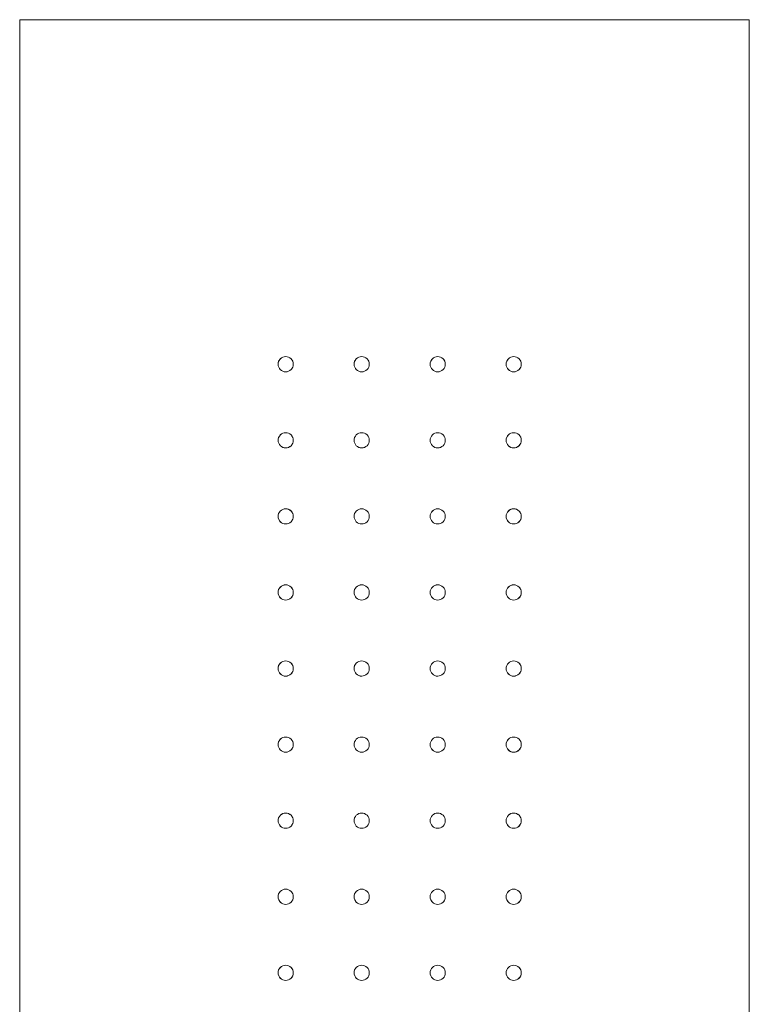
# Model space of a CAD drawing. Units: millimetres. Extents: x -332 to 477, y -425 to 92.
# Drawn here: x -263 to -239, y 60 to 92 of the extents above; entities that cross this region are included whole.
import ezdxf

# ---------------------------------------------------------------- set-up
doc = ezdxf.new("R2010")
doc.units = ezdxf.units.MM
doc.layers.add('8732200-02-MOD', color=7, linetype='Continuous', true_color=0xffffff)

msp = doc.modelspace()

# ---------------------------------------------------------------- linework, layer by layer
at = {"layer": '8732200-02-MOD', "color": 250, "lineweight": 0, "true_color": 0x231916}
for points in [[(-250.941, 92.496), (-256.942, 92.496), (-259.942, 92.496), (-261.443, 92.496), (-262.585, 92.496), (-262.855, 92.496), (-262.919, 92.496), (-262.935, 92.496), (-262.939, 92.496), (-262.94, 92.496)], [(-262.94, 32.495), (-262.94, 92.495)], [(-238.941, 92.496), (-238.942, 92.496), (-238.946, 92.496), (-238.961, 92.496), (-239.026, 92.496), (-239.296, 92.496), (-240.44, 92.496), (-241.94, 92.496), (-244.94, 92.496), (-250.94, 92.496)], [(-238.941, 92.496), (-238.941, 32.496)]]:
    msp.add_lwpolyline(points, dxfattribs=at)
for points in [[(-254.441, 81.173), (-254.441, 81.241), (-254.412, 81.306), (-254.366, 81.352)], [(-254.367, 81.349), (-254.415, 81.303), (-254.441, 81.239), (-254.441, 81.173)], [(-254.191, 81.423), (-254.257, 81.423), (-254.321, 81.397), (-254.367, 81.349)], [(-254.366, 81.352), (-254.319, 81.397), (-254.255, 81.423), (-254.19, 81.423)], [(-254.19, 81.423), (-254.127, 81.423), (-254.063, 81.398), (-254.015, 81.352)], [(-254.014, 81.35), (-254.06, 81.397), (-254.124, 81.423), (-254.19, 81.423)], [(-254.015, 81.352), (-253.968, 81.306), (-253.94, 81.24), (-253.94, 81.173)], [(-253.94, 81.173), (-253.94, 81.24), (-253.966, 81.303), (-254.014, 81.35)], [(-251.941, 81.173), (-251.941, 81.24), (-251.913, 81.305), (-251.867, 81.35)], [(-251.867, 81.349), (-251.915, 81.303), (-251.941, 81.239), (-251.941, 81.173)], [(-251.867, 81.35), (-251.82, 81.396), (-251.755, 81.423), (-251.69, 81.423)], [(-251.691, 81.423), (-251.757, 81.423), (-251.821, 81.397), (-251.867, 81.349)], [(-251.514, 81.35), (-251.561, 81.397), (-251.625, 81.423), (-251.691, 81.423)], [(-251.69, 81.423), (-251.625, 81.423), (-251.561, 81.397), (-251.514, 81.351)], [(-251.514, 81.351), (-251.468, 81.303), (-251.441, 81.238), (-251.441, 81.173)], [(-251.441, 81.173), (-251.441, 81.24), (-251.467, 81.303), (-251.514, 81.35)], [(-249.441, 81.173), (-249.441, 81.24), (-249.413, 81.305), (-249.367, 81.351)], [(-249.367, 81.349), (-249.414, 81.303), (-249.441, 81.239), (-249.441, 81.173)], [(-249.367, 81.351), (-249.32, 81.397), (-249.255, 81.423), (-249.19, 81.423)], [(-249.19, 81.423), (-249.257, 81.423), (-249.321, 81.397), (-249.367, 81.349)], [(-249.014, 81.35), (-249.061, 81.397), (-249.125, 81.423), (-249.191, 81.423)], [(-249.19, 81.423), (-249.125, 81.423), (-249.061, 81.397), (-249.014, 81.351)], [(-249.014, 81.351), (-248.967, 81.305), (-248.941, 81.24), (-248.941, 81.173)], [(-248.941, 81.173), (-248.941, 81.24), (-248.967, 81.303), (-249.014, 81.35)], [(-246.867, 81.349), (-246.914, 81.303), (-246.941, 81.239), (-246.941, 81.173)], [(-246.94, 81.173), (-246.94, 81.242), (-246.912, 81.308), (-246.864, 81.353)], [(-246.69, 81.423), (-246.757, 81.423), (-246.821, 81.397), (-246.867, 81.349)], [(-246.864, 81.353), (-246.816, 81.398), (-246.754, 81.423), (-246.69, 81.423)], [(-246.69, 81.423), (-246.626, 81.423), (-246.564, 81.398), (-246.516, 81.353)], [(-246.514, 81.35), (-246.561, 81.397), (-246.623, 81.423), (-246.689, 81.423)], [(-246.516, 81.353), (-246.47, 81.307), (-246.441, 81.241), (-246.441, 81.173)], [(-246.44, 81.173), (-246.44, 81.24), (-246.467, 81.303), (-246.514, 81.35)], [(-254.441, 81.173), (-254.441, 81.107), (-254.414, 81.043), (-254.367, 80.997)], [(-254.366, 80.994), (-254.412, 81.041), (-254.441, 81.106), (-254.441, 81.173)], [(-254.367, 80.997), (-254.321, 80.95), (-254.257, 80.923), (-254.19, 80.923)], [(-254.19, 80.923), (-254.256, 80.923), (-254.319, 80.949), (-254.366, 80.994)], [(-254.191, 80.923), (-254.124, 80.923), (-254.061, 80.949), (-254.013, 80.997)], [(-254.015, 80.994), (-254.062, 80.949), (-254.127, 80.923), (-254.19, 80.923)], [(-253.94, 81.173), (-253.94, 81.107), (-253.969, 81.041), (-254.015, 80.994)], [(-254.013, 80.997), (-253.967, 81.043), (-253.94, 81.107), (-253.94, 81.173)], [(-251.941, 81.173), (-251.941, 81.107), (-251.914, 81.043), (-251.867, 80.997)], [(-251.867, 80.997), (-251.914, 81.042), (-251.94, 81.107), (-251.94, 81.173)], [(-251.867, 80.997), (-251.82, 80.949), (-251.757, 80.923), (-251.69, 80.923)], [(-251.691, 80.923), (-251.756, 80.923), (-251.821, 80.95), (-251.867, 80.997)], [(-251.691, 80.923), (-251.624, 80.923), (-251.561, 80.949), (-251.514, 80.997)], [(-251.514, 80.997), (-251.56, 80.95), (-251.625, 80.923), (-251.691, 80.923)], [(-251.514, 80.997), (-251.467, 81.043), (-251.44, 81.107), (-251.44, 81.173)], [(-251.441, 81.173), (-251.441, 81.108), (-251.467, 81.043), (-251.514, 80.997)], [(-249.441, 81.173), (-249.441, 81.107), (-249.414, 81.043), (-249.367, 80.997)], [(-249.367, 80.995), (-249.414, 81.042), (-249.44, 81.107), (-249.44, 81.173)], [(-249.367, 80.997), (-249.32, 80.949), (-249.257, 80.923), (-249.19, 80.923)], [(-249.19, 80.923), (-249.256, 80.923), (-249.32, 80.949), (-249.367, 80.995)], [(-249.19, 80.923), (-249.124, 80.923), (-249.06, 80.949), (-249.014, 80.997)], [(-249.014, 80.997), (-249.061, 80.95), (-249.125, 80.923), (-249.19, 80.923)], [(-249.014, 80.997), (-248.967, 81.043), (-248.941, 81.107), (-248.941, 81.173)], [(-248.941, 81.173), (-248.941, 81.107), (-248.968, 81.042), (-249.014, 80.997)], [(-246.94, 81.173), (-246.94, 81.107), (-246.914, 81.043), (-246.867, 80.997)], [(-246.865, 80.993), (-246.911, 81.039), (-246.94, 81.106), (-246.94, 81.173)], [(-246.867, 80.997), (-246.82, 80.949), (-246.756, 80.923), (-246.69, 80.923)], [(-246.689, 80.923), (-246.753, 80.923), (-246.817, 80.948), (-246.865, 80.993)], [(-246.69, 80.923), (-246.623, 80.923), (-246.561, 80.949), (-246.513, 80.997)], [(-246.517, 80.993), (-246.563, 80.948), (-246.627, 80.923), (-246.689, 80.923)], [(-246.44, 81.173), (-246.44, 81.106), (-246.469, 81.039), (-246.517, 80.993)], [(-246.513, 80.997), (-246.467, 81.043), (-246.441, 81.107), (-246.441, 81.173)], [(-254.441, 78.673), (-254.441, 78.741), (-254.412, 78.807), (-254.366, 78.852)], [(-254.367, 78.849), (-254.415, 78.803), (-254.441, 78.739), (-254.441, 78.673)], [(-254.441, 78.673), (-254.441, 78.607), (-254.414, 78.544), (-254.367, 78.497)], [(-254.366, 78.495), (-254.412, 78.54), (-254.441, 78.607), (-254.441, 78.673)], [(-254.191, 78.923), (-254.257, 78.923), (-254.321, 78.897), (-254.367, 78.849)], [(-254.366, 78.852), (-254.319, 78.897), (-254.255, 78.923), (-254.19, 78.923)], [(-254.19, 78.923), (-254.127, 78.923), (-254.063, 78.898), (-254.015, 78.852)], [(-254.014, 78.849), (-254.06, 78.897), (-254.124, 78.923), (-254.19, 78.923)], [(-254.015, 78.852), (-253.968, 78.806), (-253.94, 78.739), (-253.94, 78.673)], [(-253.94, 78.673), (-253.94, 78.607), (-253.969, 78.54), (-254.015, 78.494)], [(-253.94, 78.673), (-253.94, 78.739), (-253.966, 78.803), (-254.014, 78.849)], [(-254.013, 78.497), (-253.967, 78.543), (-253.94, 78.607), (-253.94, 78.673)], [(-251.941, 78.673), (-251.941, 78.739), (-251.913, 78.804), (-251.867, 78.851)], [(-251.867, 78.849), (-251.915, 78.803), (-251.941, 78.739), (-251.941, 78.673)], [(-251.941, 78.673), (-251.941, 78.607), (-251.914, 78.543), (-251.867, 78.497)], [(-251.867, 78.497), (-251.914, 78.543), (-251.94, 78.607), (-251.94, 78.673)], [(-251.867, 78.851), (-251.82, 78.896), (-251.755, 78.923), (-251.69, 78.923)], [(-251.691, 78.923), (-251.757, 78.923), (-251.821, 78.897), (-251.867, 78.849)], [(-251.514, 78.849), (-251.561, 78.897), (-251.625, 78.923), (-251.691, 78.923)], [(-251.69, 78.923), (-251.625, 78.923), (-251.561, 78.897), (-251.514, 78.851)], [(-251.514, 78.851), (-251.468, 78.803), (-251.441, 78.739), (-251.441, 78.673)], [(-251.441, 78.673), (-251.441, 78.739), (-251.467, 78.803), (-251.514, 78.849)], [(-251.514, 78.497), (-251.467, 78.543), (-251.44, 78.607), (-251.44, 78.673)], [(-251.441, 78.673), (-251.441, 78.608), (-251.467, 78.543), (-251.514, 78.497)], [(-249.441, 78.673), (-249.441, 78.739), (-249.413, 78.804), (-249.367, 78.851)], [(-249.367, 78.849), (-249.414, 78.803), (-249.441, 78.739), (-249.441, 78.673)], [(-249.441, 78.673), (-249.441, 78.607), (-249.414, 78.543), (-249.367, 78.497)], [(-249.367, 78.495), (-249.414, 78.542), (-249.44, 78.607), (-249.44, 78.673)], [(-249.367, 78.851), (-249.32, 78.897), (-249.255, 78.923), (-249.19, 78.923)], [(-249.19, 78.923), (-249.257, 78.923), (-249.321, 78.897), (-249.367, 78.849)], [(-249.014, 78.849), (-249.061, 78.897), (-249.125, 78.923), (-249.191, 78.923)], [(-249.19, 78.923), (-249.125, 78.923), (-249.061, 78.897), (-249.014, 78.851)], [(-249.014, 78.851), (-248.967, 78.804), (-248.941, 78.739), (-248.941, 78.673)], [(-248.941, 78.673), (-248.941, 78.739), (-248.967, 78.803), (-249.014, 78.849)], [(-249.014, 78.497), (-248.967, 78.543), (-248.941, 78.607), (-248.941, 78.673)], [(-248.941, 78.673), (-248.941, 78.608), (-248.968, 78.542), (-249.014, 78.497)], [(-246.867, 78.849), (-246.914, 78.803), (-246.941, 78.739), (-246.941, 78.673)], [(-246.94, 78.673), (-246.94, 78.742), (-246.912, 78.808), (-246.864, 78.853)], [(-246.94, 78.673), (-246.94, 78.607), (-246.914, 78.543), (-246.867, 78.497)], [(-246.865, 78.494), (-246.911, 78.539), (-246.94, 78.605), (-246.94, 78.673)], [(-246.69, 78.923), (-246.757, 78.923), (-246.821, 78.897), (-246.867, 78.849)], [(-246.864, 78.853), (-246.816, 78.898), (-246.754, 78.923), (-246.69, 78.923)], [(-246.69, 78.923), (-246.626, 78.923), (-246.564, 78.898), (-246.516, 78.853)], [(-246.514, 78.849), (-246.561, 78.897), (-246.623, 78.923), (-246.689, 78.923)], [(-246.44, 78.673), (-246.44, 78.605), (-246.469, 78.539), (-246.517, 78.494)], [(-246.516, 78.853), (-246.47, 78.807), (-246.441, 78.741), (-246.441, 78.673)], [(-246.44, 78.673), (-246.44, 78.739), (-246.467, 78.803), (-246.514, 78.849)], [(-246.513, 78.497), (-246.467, 78.543), (-246.441, 78.607), (-246.441, 78.673)], [(-254.367, 78.497), (-254.321, 78.45), (-254.257, 78.424), (-254.19, 78.423)], [(-254.19, 78.423), (-254.256, 78.424), (-254.319, 78.449), (-254.366, 78.495)], [(-254.191, 78.423), (-254.124, 78.423), (-254.061, 78.449), (-254.013, 78.497)], [(-254.015, 78.494), (-254.062, 78.449), (-254.127, 78.423), (-254.19, 78.423)], [(-251.867, 78.497), (-251.82, 78.449), (-251.757, 78.423), (-251.69, 78.423)], [(-251.691, 78.423), (-251.756, 78.423), (-251.821, 78.45), (-251.867, 78.497)], [(-251.691, 78.423), (-251.624, 78.423), (-251.561, 78.449), (-251.514, 78.497)], [(-251.514, 78.497), (-251.56, 78.45), (-251.625, 78.423), (-251.691, 78.423)], [(-249.367, 78.497), (-249.32, 78.449), (-249.257, 78.423), (-249.19, 78.423)], [(-249.19, 78.423), (-249.256, 78.423), (-249.32, 78.45), (-249.367, 78.495)], [(-249.19, 78.423), (-249.124, 78.423), (-249.06, 78.449), (-249.014, 78.497)], [(-249.014, 78.497), (-249.061, 78.45), (-249.125, 78.424), (-249.19, 78.423)], [(-246.867, 78.497), (-246.82, 78.449), (-246.756, 78.423), (-246.69, 78.423)], [(-246.689, 78.423), (-246.753, 78.423), (-246.817, 78.448), (-246.865, 78.494)], [(-246.69, 78.423), (-246.623, 78.423), (-246.561, 78.449), (-246.513, 78.497)], [(-246.517, 78.494), (-246.563, 78.448), (-246.627, 78.424), (-246.689, 78.423)], [(-254.191, 76.423), (-254.257, 76.423), (-254.321, 76.397), (-254.367, 76.35)], [(-254.366, 76.352), (-254.319, 76.397), (-254.255, 76.422), (-254.19, 76.424)], [(-254.19, 76.424), (-254.127, 76.424), (-254.063, 76.399), (-254.015, 76.352)], [(-254.014, 76.35), (-254.06, 76.397), (-254.124, 76.424), (-254.19, 76.424)], [(-251.867, 76.35), (-251.82, 76.396), (-251.755, 76.424), (-251.69, 76.424)], [(-251.691, 76.423), (-251.757, 76.423), (-251.821, 76.397), (-251.867, 76.35)], [(-251.514, 76.35), (-251.561, 76.397), (-251.625, 76.424), (-251.691, 76.424)], [(-251.69, 76.424), (-251.625, 76.424), (-251.561, 76.397), (-251.514, 76.35)], [(-249.367, 76.351), (-249.32, 76.396), (-249.255, 76.424), (-249.19, 76.424)], [(-249.19, 76.423), (-249.257, 76.423), (-249.321, 76.397), (-249.367, 76.35)], [(-249.014, 76.35), (-249.061, 76.397), (-249.125, 76.424), (-249.191, 76.424)], [(-249.19, 76.424), (-249.125, 76.424), (-249.061, 76.397), (-249.014, 76.35)], [(-246.69, 76.423), (-246.757, 76.423), (-246.821, 76.397), (-246.867, 76.35)], [(-246.864, 76.354), (-246.816, 76.399), (-246.754, 76.424), (-246.69, 76.424)], [(-246.69, 76.424), (-246.626, 76.422), (-246.564, 76.399), (-246.516, 76.352)], [(-246.514, 76.35), (-246.561, 76.396), (-246.623, 76.422), (-246.689, 76.424)], [(-254.441, 76.173), (-254.441, 76.24), (-254.412, 76.306), (-254.366, 76.352)], [(-254.367, 76.35), (-254.415, 76.303), (-254.441, 76.239), (-254.441, 76.173)], [(-254.441, 76.173), (-254.441, 76.107), (-254.414, 76.043), (-254.367, 75.997)], [(-254.366, 75.994), (-254.412, 76.04), (-254.441, 76.106), (-254.441, 76.173)], [(-254.015, 76.352), (-253.968, 76.306), (-253.94, 76.24), (-253.94, 76.173)], [(-253.94, 76.173), (-253.94, 76.107), (-253.969, 76.041), (-254.015, 75.994)], [(-253.94, 76.173), (-253.94, 76.24), (-253.966, 76.304), (-254.014, 76.35)], [(-254.013, 75.997), (-253.967, 76.044), (-253.94, 76.107), (-253.94, 76.174)], [(-251.941, 76.173), (-251.941, 76.24), (-251.913, 76.304), (-251.867, 76.35)], [(-251.867, 76.35), (-251.915, 76.303), (-251.941, 76.239), (-251.941, 76.173)], [(-251.941, 76.173), (-251.941, 76.107), (-251.914, 76.043), (-251.867, 75.997)], [(-251.867, 75.996), (-251.914, 76.042), (-251.94, 76.107), (-251.94, 76.173)], [(-251.514, 76.35), (-251.468, 76.304), (-251.441, 76.239), (-251.441, 76.173)], [(-251.441, 76.173), (-251.441, 76.24), (-251.467, 76.304), (-251.514, 76.35)], [(-251.514, 75.997), (-251.467, 76.044), (-251.44, 76.107), (-251.44, 76.174)], [(-251.441, 76.173), (-251.441, 76.107), (-251.467, 76.042), (-251.514, 75.997)], [(-249.441, 76.173), (-249.441, 76.24), (-249.413, 76.305), (-249.367, 76.351)], [(-249.367, 76.35), (-249.414, 76.303), (-249.441, 76.239), (-249.441, 76.173)], [(-249.441, 76.173), (-249.441, 76.107), (-249.414, 76.043), (-249.367, 75.997)], [(-249.367, 75.996), (-249.414, 76.042), (-249.44, 76.107), (-249.44, 76.173)], [(-249.014, 76.35), (-248.967, 76.304), (-248.941, 76.239), (-248.941, 76.173)], [(-248.941, 76.173), (-248.941, 76.24), (-248.967, 76.304), (-249.014, 76.35)], [(-249.014, 75.997), (-248.967, 76.044), (-248.941, 76.107), (-248.941, 76.174)], [(-248.941, 76.173), (-248.941, 76.107), (-248.968, 76.042), (-249.014, 75.996)], [(-246.867, 76.35), (-246.914, 76.303), (-246.941, 76.239), (-246.941, 76.173)], [(-246.94, 76.173), (-246.94, 76.241), (-246.912, 76.307), (-246.864, 76.354)], [(-246.94, 76.173), (-246.94, 76.107), (-246.914, 76.043), (-246.867, 75.997)], [(-246.865, 75.993), (-246.911, 76.038), (-246.94, 76.105), (-246.94, 76.173)], [(-246.44, 76.173), (-246.44, 76.106), (-246.469, 76.04), (-246.517, 75.993)], [(-246.516, 76.352), (-246.47, 76.307), (-246.441, 76.241), (-246.441, 76.173)], [(-246.44, 76.173), (-246.44, 76.24), (-246.467, 76.302), (-246.514, 76.35)], [(-246.513, 75.997), (-246.467, 76.044), (-246.441, 76.107), (-246.441, 76.174)], [(-254.367, 75.997), (-254.321, 75.949), (-254.257, 75.923), (-254.19, 75.923)], [(-254.19, 75.923), (-254.256, 75.923), (-254.319, 75.949), (-254.366, 75.994)], [(-254.191, 75.924), (-254.124, 75.924), (-254.061, 75.95), (-254.013, 75.997)], [(-254.015, 75.994), (-254.062, 75.948), (-254.127, 75.923), (-254.19, 75.923)], [(-251.867, 75.997), (-251.82, 75.949), (-251.757, 75.923), (-251.69, 75.923)], [(-251.691, 75.923), (-251.756, 75.923), (-251.821, 75.951), (-251.867, 75.996)], [(-251.691, 75.924), (-251.624, 75.924), (-251.561, 75.95), (-251.514, 75.997)], [(-251.514, 75.997), (-251.56, 75.951), (-251.625, 75.923), (-251.691, 75.923)], [(-249.367, 75.997), (-249.32, 75.949), (-249.257, 75.923), (-249.19, 75.923)], [(-249.19, 75.923), (-249.256, 75.923), (-249.32, 75.949), (-249.367, 75.996)], [(-249.19, 75.924), (-249.124, 75.924), (-249.06, 75.95), (-249.014, 75.997)], [(-249.014, 75.996), (-249.061, 75.951), (-249.125, 75.923), (-249.19, 75.923)], [(-246.867, 75.997), (-246.82, 75.949), (-246.756, 75.923), (-246.69, 75.923)], [(-246.689, 75.923), (-246.753, 75.923), (-246.817, 75.948), (-246.865, 75.993)], [(-246.69, 75.924), (-246.623, 75.924), (-246.561, 75.95), (-246.513, 75.997)], [(-246.517, 75.993), (-246.563, 75.948), (-246.627, 75.923), (-246.689, 75.923)], [(-254.441, 73.673), (-254.441, 73.741), (-254.412, 73.806), (-254.366, 73.852)], [(-254.367, 73.849), (-254.415, 73.803), (-254.441, 73.739), (-254.441, 73.673)], [(-254.191, 73.923), (-254.257, 73.923), (-254.321, 73.897), (-254.367, 73.849)], [(-254.366, 73.852), (-254.319, 73.897), (-254.255, 73.924), (-254.19, 73.924)], [(-254.19, 73.924), (-254.127, 73.924), (-254.063, 73.899), (-254.015, 73.852)], [(-254.014, 73.85), (-254.06, 73.897), (-254.124, 73.924), (-254.19, 73.924)], [(-254.015, 73.852), (-253.968, 73.806), (-253.94, 73.74), (-253.94, 73.673)], [(-253.94, 73.673), (-253.94, 73.74), (-253.966, 73.803), (-254.014, 73.85)], [(-251.941, 73.673), (-251.941, 73.74), (-251.913, 73.805), (-251.867, 73.85)], [(-251.867, 73.849), (-251.915, 73.803), (-251.941, 73.739), (-251.941, 73.673)], [(-251.867, 73.85), (-251.82, 73.896), (-251.755, 73.924), (-251.69, 73.924)], [(-251.691, 73.923), (-251.757, 73.923), (-251.821, 73.897), (-251.867, 73.849)], [(-251.514, 73.85), (-251.561, 73.897), (-251.625, 73.924), (-251.691, 73.924)], [(-251.69, 73.924), (-251.625, 73.924), (-251.561, 73.897), (-251.514, 73.85)], [(-251.514, 73.85), (-251.468, 73.803), (-251.441, 73.738), (-251.441, 73.673)], [(-251.441, 73.673), (-251.441, 73.74), (-251.467, 73.803), (-251.514, 73.85)], [(-249.441, 73.673), (-249.441, 73.74), (-249.413, 73.805), (-249.367, 73.851)], [(-249.367, 73.849), (-249.414, 73.803), (-249.441, 73.739), (-249.441, 73.673)], [(-249.367, 73.851), (-249.32, 73.896), (-249.255, 73.924), (-249.19, 73.924)], [(-249.19, 73.923), (-249.257, 73.923), (-249.321, 73.897), (-249.367, 73.849)], [(-249.014, 73.85), (-249.061, 73.897), (-249.125, 73.924), (-249.191, 73.924)], [(-249.19, 73.924), (-249.125, 73.924), (-249.061, 73.897), (-249.014, 73.851)], [(-249.014, 73.851), (-248.967, 73.803), (-248.941, 73.74), (-248.941, 73.673)], [(-248.941, 73.673), (-248.941, 73.74), (-248.967, 73.803), (-249.014, 73.85)], [(-246.867, 73.849), (-246.914, 73.803), (-246.941, 73.739), (-246.941, 73.673)], [(-246.94, 73.673), (-246.94, 73.742), (-246.912, 73.807), (-246.864, 73.853)], [(-246.69, 73.923), (-246.757, 73.923), (-246.821, 73.897), (-246.867, 73.849)], [(-246.864, 73.853), (-246.816, 73.899), (-246.754, 73.924), (-246.69, 73.924)], [(-246.69, 73.924), (-246.626, 73.924), (-246.564, 73.899), (-246.516, 73.853)], [(-246.514, 73.85), (-246.561, 73.896), (-246.623, 73.924), (-246.689, 73.924)], [(-246.516, 73.853), (-246.47, 73.807), (-246.441, 73.741), (-246.441, 73.673)], [(-246.44, 73.673), (-246.44, 73.74), (-246.467, 73.802), (-246.514, 73.85)], [(-254.441, 73.673), (-254.441, 73.607), (-254.414, 73.543), (-254.367, 73.497)], [(-254.366, 73.494), (-254.412, 73.541), (-254.441, 73.606), (-254.441, 73.673)], [(-254.367, 73.497), (-254.321, 73.449), (-254.257, 73.423), (-254.19, 73.423)], [(-254.19, 73.423), (-254.256, 73.423), (-254.319, 73.449), (-254.366, 73.494)], [(-254.191, 73.423), (-254.124, 73.423), (-254.061, 73.45), (-254.013, 73.497)], [(-254.015, 73.494), (-254.062, 73.449), (-254.127, 73.423), (-254.19, 73.423)], [(-253.94, 73.673), (-253.94, 73.607), (-253.969, 73.541), (-254.015, 73.494)], [(-254.013, 73.497), (-253.967, 73.543), (-253.94, 73.607), (-253.94, 73.674)], [(-251.941, 73.673), (-251.941, 73.607), (-251.914, 73.543), (-251.867, 73.497)], [(-251.867, 73.496), (-251.914, 73.542), (-251.94, 73.607), (-251.94, 73.673)], [(-251.867, 73.497), (-251.82, 73.449), (-251.757, 73.423), (-251.69, 73.423)], [(-251.691, 73.423), (-251.756, 73.423), (-251.821, 73.45), (-251.867, 73.496)], [(-251.691, 73.423), (-251.624, 73.423), (-251.561, 73.45), (-251.514, 73.497)], [(-251.514, 73.497), (-251.56, 73.45), (-251.625, 73.423), (-251.691, 73.423)], [(-251.514, 73.497), (-251.467, 73.543), (-251.44, 73.607), (-251.44, 73.674)], [(-251.441, 73.673), (-251.441, 73.608), (-251.467, 73.542), (-251.514, 73.497)], [(-249.441, 73.673), (-249.441, 73.607), (-249.414, 73.543), (-249.367, 73.497)], [(-249.367, 73.496), (-249.414, 73.542), (-249.44, 73.607), (-249.44, 73.673)], [(-249.367, 73.497), (-249.32, 73.449), (-249.257, 73.423), (-249.19, 73.423)], [(-249.19, 73.423), (-249.256, 73.423), (-249.32, 73.449), (-249.367, 73.496)], [(-249.19, 73.423), (-249.124, 73.423), (-249.06, 73.45), (-249.014, 73.497)], [(-249.014, 73.496), (-249.061, 73.45), (-249.125, 73.423), (-249.19, 73.423)], [(-249.014, 73.497), (-248.967, 73.543), (-248.941, 73.607), (-248.941, 73.674)], [(-248.941, 73.673), (-248.941, 73.607), (-248.968, 73.542), (-249.014, 73.496)], [(-246.94, 73.673), (-246.94, 73.607), (-246.914, 73.543), (-246.867, 73.497)], [(-246.865, 73.493), (-246.911, 73.539), (-246.94, 73.604), (-246.94, 73.673)], [(-246.867, 73.497), (-246.82, 73.449), (-246.756, 73.423), (-246.69, 73.423)], [(-246.689, 73.423), (-246.753, 73.423), (-246.817, 73.448), (-246.865, 73.493)], [(-246.69, 73.423), (-246.623, 73.423), (-246.561, 73.45), (-246.513, 73.497)], [(-246.517, 73.493), (-246.563, 73.448), (-246.627, 73.423), (-246.689, 73.423)], [(-246.44, 73.673), (-246.44, 73.606), (-246.469, 73.539), (-246.517, 73.493)], [(-246.513, 73.497), (-246.467, 73.543), (-246.441, 73.607), (-246.441, 73.674)], [(-254.441, 71.173), (-254.441, 71.241), (-254.412, 71.306), (-254.366, 71.352)], [(-254.367, 71.349), (-254.415, 71.303), (-254.441, 71.239), (-254.441, 71.173)], [(-254.191, 71.423), (-254.257, 71.423), (-254.321, 71.397), (-254.367, 71.349)], [(-254.366, 71.352), (-254.319, 71.397), (-254.255, 71.423), (-254.19, 71.423)], [(-254.19, 71.423), (-254.127, 71.423), (-254.063, 71.398), (-254.015, 71.352)], [(-254.014, 71.35), (-254.06, 71.397), (-254.124, 71.423), (-254.19, 71.423)], [(-254.015, 71.352), (-253.968, 71.306), (-253.94, 71.24), (-253.94, 71.173)], [(-253.94, 71.173), (-253.94, 71.24), (-253.966, 71.303), (-254.014, 71.35)], [(-251.941, 71.173), (-251.941, 71.24), (-251.913, 71.305), (-251.867, 71.35)], [(-251.867, 71.349), (-251.915, 71.303), (-251.941, 71.239), (-251.941, 71.173)], [(-251.867, 71.35), (-251.82, 71.396), (-251.755, 71.423), (-251.69, 71.423)], [(-251.691, 71.423), (-251.757, 71.423), (-251.821, 71.397), (-251.867, 71.349)], [(-251.514, 71.35), (-251.561, 71.397), (-251.625, 71.423), (-251.691, 71.423)], [(-251.69, 71.423), (-251.625, 71.423), (-251.561, 71.397), (-251.514, 71.35)], [(-251.514, 71.35), (-251.468, 71.303), (-251.441, 71.238), (-251.441, 71.173)], [(-251.441, 71.173), (-251.441, 71.24), (-251.467, 71.303), (-251.514, 71.35)], [(-249.441, 71.173), (-249.441, 71.24), (-249.413, 71.305), (-249.367, 71.351)], [(-249.367, 71.349), (-249.414, 71.303), (-249.441, 71.239), (-249.441, 71.173)], [(-249.367, 71.351), (-249.32, 71.397), (-249.255, 71.423), (-249.19, 71.423)], [(-249.19, 71.423), (-249.257, 71.423), (-249.321, 71.397), (-249.367, 71.349)], [(-249.014, 71.35), (-249.061, 71.397), (-249.125, 71.423), (-249.191, 71.423)], [(-249.19, 71.423), (-249.125, 71.423), (-249.061, 71.397), (-249.014, 71.351)], [(-249.014, 71.351), (-248.967, 71.305), (-248.941, 71.24), (-248.941, 71.173)], [(-248.941, 71.173), (-248.941, 71.24), (-248.967, 71.303), (-249.014, 71.35)], [(-246.867, 71.349), (-246.914, 71.303), (-246.941, 71.239), (-246.941, 71.173)], [(-246.94, 71.173), (-246.94, 71.242), (-246.912, 71.308), (-246.864, 71.353)], [(-246.69, 71.423), (-246.757, 71.423), (-246.821, 71.397), (-246.867, 71.349)], [(-246.864, 71.353), (-246.816, 71.398), (-246.754, 71.423), (-246.69, 71.423)], [(-246.69, 71.423), (-246.626, 71.423), (-246.564, 71.398), (-246.516, 71.353)], [(-246.514, 71.35), (-246.561, 71.397), (-246.623, 71.423), (-246.689, 71.423)], [(-246.516, 71.353), (-246.47, 71.307), (-246.441, 71.241), (-246.441, 71.173)], [(-246.44, 71.173), (-246.44, 71.24), (-246.467, 71.303), (-246.514, 71.35)], [(-254.441, 71.173), (-254.441, 71.107), (-254.414, 71.043), (-254.367, 70.997)], [(-254.366, 70.994), (-254.412, 71.041), (-254.441, 71.106), (-254.441, 71.173)], [(-254.367, 70.997), (-254.321, 70.949), (-254.257, 70.923), (-254.19, 70.923)], [(-254.19, 70.923), (-254.256, 70.923), (-254.319, 70.949), (-254.366, 70.994)], [(-254.191, 70.923), (-254.124, 70.923), (-254.061, 70.95), (-254.013, 70.997)], [(-254.015, 70.994), (-254.062, 70.949), (-254.127, 70.923), (-254.19, 70.923)], [(-253.94, 71.173), (-253.94, 71.107), (-253.969, 71.041), (-254.015, 70.994)], [(-254.013, 70.997), (-253.967, 71.043), (-253.94, 71.107), (-253.94, 71.174)], [(-251.941, 71.173), (-251.941, 71.107), (-251.914, 71.043), (-251.867, 70.997)], [(-251.867, 70.997), (-251.914, 71.042), (-251.94, 71.107), (-251.94, 71.173)], [(-251.867, 70.997), (-251.82, 70.949), (-251.757, 70.923), (-251.69, 70.923)], [(-251.691, 70.923), (-251.756, 70.923), (-251.821, 70.95), (-251.867, 70.997)], [(-251.691, 70.923), (-251.624, 70.923), (-251.561, 70.95), (-251.514, 70.997)], [(-251.514, 70.997), (-251.56, 70.95), (-251.625, 70.923), (-251.691, 70.923)], [(-251.514, 70.997), (-251.467, 71.043), (-251.44, 71.107), (-251.44, 71.174)], [(-251.441, 71.173), (-251.441, 71.108), (-251.467, 71.043), (-251.514, 70.997)], [(-249.441, 71.173), (-249.441, 71.107), (-249.414, 71.043), (-249.367, 70.997)], [(-249.367, 70.995), (-249.414, 71.042), (-249.44, 71.107), (-249.44, 71.173)], [(-249.367, 70.997), (-249.32, 70.949), (-249.257, 70.923), (-249.19, 70.923)], [(-249.19, 70.923), (-249.256, 70.923), (-249.32, 70.949), (-249.367, 70.995)], [(-249.19, 70.923), (-249.124, 70.923), (-249.06, 70.95), (-249.014, 70.997)], [(-249.014, 70.995), (-249.061, 70.95), (-249.125, 70.923), (-249.19, 70.923)], [(-249.014, 70.997), (-248.967, 71.043), (-248.941, 71.107), (-248.941, 71.174)], [(-248.941, 71.173), (-248.941, 71.107), (-248.968, 71.042), (-249.014, 70.995)], [(-246.94, 71.173), (-246.94, 71.107), (-246.914, 71.043), (-246.867, 70.997)], [(-246.865, 70.993), (-246.911, 71.039), (-246.94, 71.104), (-246.94, 71.173)], [(-246.867, 70.997), (-246.82, 70.949), (-246.756, 70.923), (-246.69, 70.923)], [(-246.689, 70.923), (-246.753, 70.923), (-246.817, 70.948), (-246.865, 70.993)], [(-246.69, 70.923), (-246.623, 70.923), (-246.561, 70.95), (-246.513, 70.997)], [(-246.517, 70.993), (-246.563, 70.948), (-246.627, 70.923), (-246.689, 70.923)], [(-246.44, 71.173), (-246.44, 71.106), (-246.469, 71.039), (-246.517, 70.993)], [(-246.513, 70.997), (-246.467, 71.043), (-246.441, 71.107), (-246.441, 71.174)], [(-254.191, 68.923), (-254.257, 68.923), (-254.321, 68.897), (-254.367, 68.849)], [(-254.366, 68.852), (-254.319, 68.897), (-254.255, 68.923), (-254.19, 68.923)], [(-254.19, 68.923), (-254.127, 68.923), (-254.063, 68.898), (-254.015, 68.852)], [(-254.014, 68.85), (-254.06, 68.897), (-254.124, 68.923), (-254.19, 68.923)], [(-251.867, 68.851), (-251.82, 68.896), (-251.755, 68.923), (-251.69, 68.923)], [(-251.691, 68.923), (-251.757, 68.923), (-251.821, 68.897), (-251.867, 68.849)], [(-251.514, 68.85), (-251.561, 68.897), (-251.625, 68.923), (-251.691, 68.923)], [(-251.69, 68.923), (-251.625, 68.923), (-251.561, 68.897), (-251.514, 68.851)], [(-249.367, 68.851), (-249.32, 68.897), (-249.255, 68.923), (-249.19, 68.923)], [(-249.19, 68.923), (-249.257, 68.923), (-249.321, 68.897), (-249.367, 68.849)], [(-249.014, 68.85), (-249.061, 68.897), (-249.125, 68.923), (-249.191, 68.923)], [(-249.19, 68.923), (-249.125, 68.923), (-249.061, 68.897), (-249.014, 68.851)], [(-246.69, 68.923), (-246.757, 68.923), (-246.821, 68.897), (-246.867, 68.849)], [(-246.864, 68.853), (-246.816, 68.898), (-246.754, 68.923), (-246.69, 68.923)], [(-246.69, 68.923), (-246.626, 68.923), (-246.564, 68.898), (-246.516, 68.853)], [(-246.514, 68.85), (-246.561, 68.897), (-246.623, 68.923), (-246.689, 68.923)], [(-254.441, 68.673), (-254.441, 68.741), (-254.412, 68.807), (-254.366, 68.852)], [(-254.367, 68.849), (-254.415, 68.803), (-254.441, 68.739), (-254.441, 68.673)], [(-254.441, 68.673), (-254.441, 68.607), (-254.414, 68.544), (-254.367, 68.497)], [(-254.366, 68.494), (-254.412, 68.54), (-254.441, 68.606), (-254.441, 68.673)], [(-254.015, 68.852), (-253.968, 68.806), (-253.94, 68.739), (-253.94, 68.673)], [(-253.94, 68.673), (-253.94, 68.607), (-253.969, 68.54), (-254.015, 68.494)], [(-253.94, 68.673), (-253.94, 68.739), (-253.966, 68.803), (-254.014, 68.85)], [(-254.013, 68.497), (-253.967, 68.543), (-253.94, 68.607), (-253.94, 68.673)], [(-251.941, 68.673), (-251.941, 68.739), (-251.913, 68.805), (-251.867, 68.851)], [(-251.867, 68.849), (-251.915, 68.803), (-251.941, 68.739), (-251.941, 68.673)], [(-251.941, 68.673), (-251.941, 68.607), (-251.914, 68.543), (-251.867, 68.497)], [(-251.867, 68.497), (-251.914, 68.542), (-251.94, 68.607), (-251.94, 68.673)], [(-251.514, 68.851), (-251.468, 68.803), (-251.441, 68.739), (-251.441, 68.673)], [(-251.441, 68.673), (-251.441, 68.739), (-251.467, 68.803), (-251.514, 68.85)], [(-251.514, 68.497), (-251.467, 68.543), (-251.44, 68.607), (-251.44, 68.673)], [(-251.441, 68.673), (-251.441, 68.608), (-251.467, 68.543), (-251.514, 68.497)], [(-249.441, 68.673), (-249.441, 68.739), (-249.413, 68.805), (-249.367, 68.851)], [(-249.367, 68.849), (-249.414, 68.803), (-249.441, 68.739), (-249.441, 68.673)], [(-249.441, 68.673), (-249.441, 68.607), (-249.414, 68.543), (-249.367, 68.497)], [(-249.367, 68.495), (-249.414, 68.542), (-249.44, 68.607), (-249.44, 68.673)], [(-249.014, 68.851), (-248.967, 68.805), (-248.941, 68.739), (-248.941, 68.673)], [(-248.941, 68.673), (-248.941, 68.739), (-248.967, 68.803), (-249.014, 68.85)], [(-249.014, 68.497), (-248.967, 68.543), (-248.941, 68.607), (-248.941, 68.673)], [(-248.941, 68.673), (-248.941, 68.608), (-248.968, 68.542), (-249.014, 68.497)], [(-246.867, 68.849), (-246.914, 68.803), (-246.941, 68.739), (-246.941, 68.673)], [(-246.94, 68.673), (-246.94, 68.742), (-246.912, 68.808), (-246.864, 68.853)], [(-246.94, 68.673), (-246.94, 68.607), (-246.914, 68.543), (-246.867, 68.497)], [(-246.865, 68.493), (-246.911, 68.539), (-246.94, 68.606), (-246.94, 68.673)], [(-246.44, 68.673), (-246.44, 68.606), (-246.469, 68.539), (-246.517, 68.493)], [(-246.516, 68.853), (-246.47, 68.807), (-246.441, 68.741), (-246.441, 68.673)], [(-246.44, 68.673), (-246.44, 68.739), (-246.467, 68.803), (-246.514, 68.85)], [(-246.513, 68.497), (-246.467, 68.543), (-246.441, 68.607), (-246.441, 68.673)], [(-254.367, 68.497), (-254.321, 68.45), (-254.257, 68.423), (-254.19, 68.423)], [(-254.19, 68.423), (-254.256, 68.423), (-254.319, 68.449), (-254.366, 68.494)], [(-254.191, 68.423), (-254.124, 68.423), (-254.061, 68.449), (-254.013, 68.497)], [(-254.015, 68.494), (-254.062, 68.449), (-254.127, 68.423), (-254.19, 68.423)], [(-251.867, 68.497), (-251.82, 68.449), (-251.757, 68.423), (-251.69, 68.423)], [(-251.691, 68.423), (-251.756, 68.423), (-251.821, 68.45), (-251.867, 68.497)], [(-251.691, 68.423), (-251.624, 68.423), (-251.561, 68.449), (-251.514, 68.497)], [(-251.514, 68.497), (-251.56, 68.45), (-251.625, 68.423), (-251.691, 68.423)], [(-249.367, 68.497), (-249.32, 68.449), (-249.257, 68.423), (-249.19, 68.423)], [(-249.19, 68.423), (-249.256, 68.423), (-249.32, 68.45), (-249.367, 68.495)], [(-249.19, 68.423), (-249.124, 68.423), (-249.06, 68.449), (-249.014, 68.497)], [(-249.014, 68.497), (-249.061, 68.45), (-249.125, 68.423), (-249.19, 68.423)], [(-246.867, 68.497), (-246.82, 68.449), (-246.756, 68.423), (-246.69, 68.423)], [(-246.689, 68.423), (-246.753, 68.423), (-246.817, 68.448), (-246.865, 68.493)], [(-246.69, 68.423), (-246.623, 68.423), (-246.561, 68.449), (-246.513, 68.497)], [(-246.517, 68.493), (-246.563, 68.448), (-246.627, 68.423), (-246.689, 68.423)], [(-254.441, 66.174), (-254.441, 66.24), (-254.412, 66.306), (-254.366, 66.351)], [(-254.367, 66.35), (-254.415, 66.303), (-254.441, 66.24), (-254.441, 66.173)], [(-254.191, 66.423), (-254.257, 66.423), (-254.321, 66.397), (-254.367, 66.35)], [(-254.366, 66.351), (-254.319, 66.398), (-254.255, 66.423), (-254.19, 66.424)], [(-254.19, 66.424), (-254.127, 66.424), (-254.063, 66.399), (-254.015, 66.353)], [(-254.014, 66.35), (-254.06, 66.398), (-254.124, 66.424), (-254.19, 66.424)], [(-254.015, 66.353), (-253.968, 66.306), (-253.94, 66.24), (-253.94, 66.174)], [(-253.94, 66.174), (-253.94, 66.24), (-253.966, 66.304), (-254.014, 66.35)], [(-251.941, 66.174), (-251.941, 66.24), (-251.913, 66.304), (-251.867, 66.35)], [(-251.867, 66.35), (-251.915, 66.303), (-251.941, 66.24), (-251.941, 66.173)], [(-251.867, 66.35), (-251.82, 66.396), (-251.755, 66.424), (-251.69, 66.424)], [(-251.691, 66.423), (-251.757, 66.423), (-251.821, 66.397), (-251.867, 66.35)], [(-251.514, 66.35), (-251.561, 66.398), (-251.625, 66.424), (-251.691, 66.424)], [(-251.69, 66.424), (-251.625, 66.424), (-251.561, 66.396), (-251.514, 66.35)], [(-251.514, 66.35), (-251.468, 66.304), (-251.441, 66.239), (-251.441, 66.174)], [(-251.441, 66.174), (-251.441, 66.24), (-251.467, 66.304), (-251.514, 66.35)], [(-249.441, 66.174), (-249.441, 66.24), (-249.413, 66.305), (-249.367, 66.351)], [(-249.367, 66.35), (-249.414, 66.303), (-249.441, 66.24), (-249.441, 66.173)], [(-249.367, 66.351), (-249.32, 66.396), (-249.255, 66.424), (-249.19, 66.424)], [(-249.19, 66.423), (-249.257, 66.423), (-249.321, 66.397), (-249.367, 66.35)], [(-249.014, 66.35), (-249.061, 66.396), (-249.125, 66.424), (-249.191, 66.424)], [(-249.19, 66.424), (-249.125, 66.424), (-249.061, 66.398), (-249.014, 66.35)], [(-249.014, 66.35), (-248.967, 66.304), (-248.941, 66.239), (-248.941, 66.174)], [(-248.941, 66.174), (-248.941, 66.24), (-248.967, 66.302), (-249.014, 66.35)], [(-246.867, 66.35), (-246.914, 66.303), (-246.941, 66.24), (-246.941, 66.173)], [(-246.94, 66.174), (-246.94, 66.241), (-246.912, 66.307), (-246.864, 66.353)], [(-246.69, 66.423), (-246.757, 66.423), (-246.821, 66.397), (-246.867, 66.35)], [(-246.864, 66.353), (-246.816, 66.399), (-246.754, 66.424), (-246.69, 66.424)], [(-246.69, 66.424), (-246.626, 66.423), (-246.564, 66.399), (-246.516, 66.353)], [(-246.514, 66.35), (-246.561, 66.396), (-246.623, 66.423), (-246.689, 66.424)], [(-246.516, 66.353), (-246.47, 66.307), (-246.441, 66.241), (-246.441, 66.174)], [(-246.44, 66.174), (-246.44, 66.24), (-246.467, 66.302), (-246.514, 66.35)], [(-254.441, 66.174), (-254.441, 66.107), (-254.414, 66.043), (-254.367, 65.997)], [(-254.366, 65.995), (-254.412, 66.04), (-254.441, 66.106), (-254.441, 66.174)], [(-253.94, 66.174), (-253.94, 66.107), (-253.969, 66.041), (-254.015, 65.995)], [(-254.013, 65.997), (-253.967, 66.043), (-253.94, 66.107), (-253.94, 66.173)], [(-251.941, 66.174), (-251.941, 66.107), (-251.914, 66.043), (-251.867, 65.996)], [(-251.867, 65.996), (-251.914, 66.042), (-251.94, 66.107), (-251.94, 66.174)], [(-251.441, 66.174), (-251.441, 66.107), (-251.467, 66.042), (-251.514, 65.996)], [(-251.514, 65.997), (-251.467, 66.043), (-251.44, 66.107), (-251.44, 66.173)], [(-249.441, 66.174), (-249.441, 66.107), (-249.414, 66.043), (-249.367, 65.996)], [(-249.367, 65.996), (-249.414, 66.042), (-249.44, 66.107), (-249.44, 66.174)], [(-248.941, 66.174), (-248.941, 66.107), (-248.968, 66.042), (-249.014, 65.996)], [(-249.014, 65.997), (-248.967, 66.043), (-248.941, 66.107), (-248.941, 66.173)], [(-246.94, 66.174), (-246.94, 66.107), (-246.914, 66.043), (-246.867, 65.996)], [(-246.865, 65.993), (-246.911, 66.038), (-246.94, 66.105), (-246.94, 66.174)], [(-246.44, 66.174), (-246.44, 66.106), (-246.469, 66.04), (-246.517, 65.993)], [(-246.513, 65.997), (-246.467, 66.043), (-246.441, 66.107), (-246.441, 66.173)], [(-254.367, 65.997), (-254.321, 65.95), (-254.257, 65.923), (-254.19, 65.923)], [(-254.19, 65.923), (-254.256, 65.923), (-254.319, 65.95), (-254.366, 65.995)], [(-254.191, 65.923), (-254.124, 65.923), (-254.061, 65.949), (-254.013, 65.997)], [(-254.015, 65.995), (-254.062, 65.948), (-254.127, 65.923), (-254.19, 65.923)], [(-251.867, 65.996), (-251.82, 65.95), (-251.757, 65.923), (-251.69, 65.923)], [(-251.691, 65.923), (-251.756, 65.923), (-251.821, 65.951), (-251.867, 65.996)], [(-251.691, 65.923), (-251.624, 65.923), (-251.561, 65.949), (-251.514, 65.997)], [(-251.514, 65.996), (-251.56, 65.951), (-251.625, 65.923), (-251.691, 65.923)], [(-249.367, 65.996), (-249.32, 65.95), (-249.257, 65.923), (-249.19, 65.923)], [(-249.19, 65.923), (-249.256, 65.923), (-249.32, 65.95), (-249.367, 65.996)], [(-249.19, 65.923), (-249.124, 65.923), (-249.06, 65.949), (-249.014, 65.997)], [(-249.014, 65.996), (-249.061, 65.95), (-249.125, 65.923), (-249.19, 65.923)], [(-246.867, 65.996), (-246.82, 65.95), (-246.756, 65.923), (-246.69, 65.923)], [(-246.689, 65.923), (-246.753, 65.923), (-246.817, 65.948), (-246.865, 65.993)], [(-246.69, 65.923), (-246.623, 65.923), (-246.561, 65.949), (-246.513, 65.997)], [(-246.517, 65.993), (-246.563, 65.948), (-246.627, 65.923), (-246.689, 65.923)], [(-254.441, 63.673), (-254.441, 63.741), (-254.412, 63.806), (-254.366, 63.852)], [(-254.367, 63.849), (-254.415, 63.803), (-254.441, 63.739), (-254.441, 63.673)], [(-254.191, 63.923), (-254.257, 63.923), (-254.321, 63.897), (-254.367, 63.849)], [(-254.366, 63.852), (-254.319, 63.897), (-254.255, 63.924), (-254.19, 63.924)], [(-254.19, 63.924), (-254.127, 63.924), (-254.063, 63.899), (-254.015, 63.852)], [(-254.014, 63.85), (-254.06, 63.897), (-254.124, 63.924), (-254.19, 63.924)], [(-254.015, 63.852), (-253.968, 63.806), (-253.94, 63.74), (-253.94, 63.673)], [(-253.94, 63.673), (-253.94, 63.74), (-253.966, 63.804), (-254.014, 63.85)], [(-251.941, 63.673), (-251.941, 63.74), (-251.913, 63.804), (-251.867, 63.85)], [(-251.867, 63.849), (-251.915, 63.803), (-251.941, 63.739), (-251.941, 63.673)], [(-251.867, 63.85), (-251.82, 63.896), (-251.755, 63.924), (-251.69, 63.924)], [(-251.691, 63.923), (-251.757, 63.923), (-251.821, 63.897), (-251.867, 63.849)], [(-251.514, 63.85), (-251.561, 63.897), (-251.625, 63.924), (-251.691, 63.924)], [(-251.69, 63.924), (-251.625, 63.924), (-251.561, 63.897), (-251.514, 63.85)], [(-251.514, 63.85), (-251.468, 63.804), (-251.441, 63.738), (-251.441, 63.673)], [(-251.441, 63.673), (-251.441, 63.74), (-251.467, 63.804), (-251.514, 63.85)], [(-249.441, 63.673), (-249.441, 63.74), (-249.413, 63.805), (-249.367, 63.851)], [(-249.367, 63.849), (-249.414, 63.803), (-249.441, 63.739), (-249.441, 63.673)], [(-249.367, 63.851), (-249.32, 63.896), (-249.255, 63.924), (-249.19, 63.924)], [(-249.19, 63.923), (-249.257, 63.923), (-249.321, 63.897), (-249.367, 63.849)], [(-249.014, 63.85), (-249.061, 63.897), (-249.125, 63.924), (-249.191, 63.924)], [(-249.19, 63.924), (-249.125, 63.924), (-249.061, 63.897), (-249.014, 63.851)], [(-249.014, 63.851), (-248.967, 63.804), (-248.941, 63.738), (-248.941, 63.673)], [(-248.941, 63.673), (-248.941, 63.74), (-248.967, 63.804), (-249.014, 63.85)], [(-246.867, 63.849), (-246.914, 63.803), (-246.941, 63.739), (-246.941, 63.673)], [(-246.94, 63.673), (-246.94, 63.741), (-246.912, 63.807), (-246.864, 63.854)], [(-246.69, 63.923), (-246.757, 63.923), (-246.821, 63.897), (-246.867, 63.849)], [(-246.864, 63.854), (-246.816, 63.899), (-246.754, 63.924), (-246.69, 63.924)], [(-246.69, 63.924), (-246.626, 63.922), (-246.564, 63.899), (-246.516, 63.854)], [(-246.514, 63.85), (-246.561, 63.896), (-246.623, 63.922), (-246.689, 63.924)], [(-246.516, 63.854), (-246.47, 63.807), (-246.441, 63.741), (-246.441, 63.673)], [(-246.44, 63.673), (-246.44, 63.74), (-246.467, 63.802), (-246.514, 63.85)], [(-254.441, 63.673), (-254.441, 63.607), (-254.414, 63.543), (-254.367, 63.497)], [(-254.366, 63.494), (-254.412, 63.541), (-254.441, 63.606), (-254.441, 63.673)], [(-254.367, 63.497), (-254.321, 63.449), (-254.257, 63.423), (-254.19, 63.423)], [(-254.19, 63.423), (-254.256, 63.423), (-254.319, 63.449), (-254.366, 63.494)], [(-254.191, 63.423), (-254.124, 63.423), (-254.061, 63.45), (-254.013, 63.497)], [(-254.015, 63.494), (-254.062, 63.448), (-254.127, 63.423), (-254.19, 63.423)], [(-253.94, 63.673), (-253.94, 63.607), (-253.969, 63.541), (-254.015, 63.494)], [(-254.013, 63.497), (-253.967, 63.544), (-253.94, 63.607), (-253.94, 63.674)], [(-251.941, 63.673), (-251.941, 63.607), (-251.914, 63.543), (-251.867, 63.497)], [(-251.867, 63.496), (-251.914, 63.542), (-251.94, 63.607), (-251.94, 63.673)], [(-251.867, 63.497), (-251.82, 63.449), (-251.757, 63.423), (-251.69, 63.423)], [(-251.691, 63.423), (-251.756, 63.423), (-251.821, 63.451), (-251.867, 63.496)], [(-251.691, 63.423), (-251.624, 63.423), (-251.561, 63.45), (-251.514, 63.497)], [(-251.514, 63.497), (-251.56, 63.451), (-251.625, 63.423), (-251.691, 63.423)], [(-251.514, 63.497), (-251.467, 63.544), (-251.44, 63.607), (-251.44, 63.674)], [(-251.441, 63.673), (-251.441, 63.608), (-251.467, 63.542), (-251.514, 63.497)], [(-249.441, 63.673), (-249.441, 63.607), (-249.414, 63.543), (-249.367, 63.497)], [(-249.367, 63.496), (-249.414, 63.542), (-249.44, 63.607), (-249.44, 63.673)], [(-249.367, 63.497), (-249.32, 63.449), (-249.257, 63.423), (-249.19, 63.423)], [(-249.19, 63.423), (-249.256, 63.423), (-249.32, 63.449), (-249.367, 63.496)], [(-249.19, 63.423), (-249.124, 63.423), (-249.06, 63.45), (-249.014, 63.497)], [(-249.014, 63.496), (-249.061, 63.451), (-249.125, 63.423), (-249.19, 63.423)], [(-249.014, 63.497), (-248.967, 63.544), (-248.941, 63.607), (-248.941, 63.674)], [(-248.941, 63.673), (-248.941, 63.607), (-248.968, 63.542), (-249.014, 63.496)], [(-246.94, 63.673), (-246.94, 63.607), (-246.914, 63.543), (-246.867, 63.497)], [(-246.865, 63.493), (-246.911, 63.538), (-246.94, 63.605), (-246.94, 63.673)], [(-246.867, 63.497), (-246.82, 63.449), (-246.756, 63.423), (-246.69, 63.423)], [(-246.689, 63.423), (-246.753, 63.423), (-246.817, 63.448), (-246.865, 63.493)], [(-246.69, 63.423), (-246.623, 63.423), (-246.561, 63.45), (-246.513, 63.497)], [(-246.517, 63.493), (-246.563, 63.448), (-246.627, 63.423), (-246.689, 63.423)], [(-246.44, 63.673), (-246.44, 63.606), (-246.469, 63.539), (-246.517, 63.493)], [(-246.513, 63.497), (-246.467, 63.544), (-246.441, 63.607), (-246.441, 63.674)], [(-254.441, 61.173), (-254.441, 61.241), (-254.412, 61.306), (-254.366, 61.352)], [(-254.367, 61.349), (-254.415, 61.303), (-254.441, 61.239), (-254.441, 61.173)], [(-254.441, 61.173), (-254.441, 61.107), (-254.414, 61.043), (-254.367, 60.997)], [(-254.366, 60.994), (-254.412, 61.041), (-254.441, 61.106), (-254.441, 61.173)], [(-254.191, 61.423), (-254.257, 61.423), (-254.321, 61.397), (-254.367, 61.349)], [(-254.366, 61.352), (-254.319, 61.397), (-254.255, 61.423), (-254.19, 61.423)], [(-254.19, 61.423), (-254.127, 61.423), (-254.063, 61.398), (-254.015, 61.352)], [(-254.014, 61.35), (-254.06, 61.397), (-254.124, 61.423), (-254.19, 61.423)], [(-254.015, 61.352), (-253.968, 61.306), (-253.94, 61.24), (-253.94, 61.173)], [(-253.94, 61.173), (-253.94, 61.107), (-253.969, 61.041), (-254.015, 60.994)], [(-253.94, 61.173), (-253.94, 61.24), (-253.966, 61.303), (-254.014, 61.35)], [(-254.013, 60.997), (-253.967, 61.043), (-253.94, 61.107), (-253.94, 61.174)], [(-251.941, 61.173), (-251.941, 61.24), (-251.913, 61.305), (-251.867, 61.35)], [(-251.867, 61.349), (-251.915, 61.303), (-251.941, 61.239), (-251.941, 61.173)], [(-251.941, 61.173), (-251.941, 61.107), (-251.914, 61.043), (-251.867, 60.997)], [(-251.867, 60.997), (-251.914, 61.042), (-251.94, 61.107), (-251.94, 61.173)], [(-251.867, 61.35), (-251.82, 61.396), (-251.755, 61.423), (-251.69, 61.423)], [(-251.691, 61.423), (-251.757, 61.423), (-251.821, 61.397), (-251.867, 61.349)], [(-251.514, 61.35), (-251.561, 61.397), (-251.625, 61.423), (-251.691, 61.423)], [(-251.69, 61.423), (-251.625, 61.423), (-251.561, 61.397), (-251.514, 61.35)], [(-251.514, 61.35), (-251.468, 61.303), (-251.441, 61.238), (-251.441, 61.173)], [(-251.441, 61.173), (-251.441, 61.24), (-251.467, 61.303), (-251.514, 61.35)], [(-251.514, 60.997), (-251.467, 61.043), (-251.44, 61.107), (-251.44, 61.174)], [(-251.441, 61.173), (-251.441, 61.108), (-251.467, 61.043), (-251.514, 60.997)], [(-249.441, 61.173), (-249.441, 61.24), (-249.413, 61.305), (-249.367, 61.351)], [(-249.367, 61.349), (-249.414, 61.303), (-249.441, 61.239), (-249.441, 61.173)], [(-249.441, 61.173), (-249.441, 61.107), (-249.414, 61.043), (-249.367, 60.997)], [(-249.367, 60.995), (-249.414, 61.042), (-249.44, 61.107), (-249.44, 61.173)], [(-249.367, 61.351), (-249.32, 61.397), (-249.255, 61.423), (-249.19, 61.423)], [(-249.19, 61.423), (-249.257, 61.423), (-249.321, 61.397), (-249.367, 61.349)], [(-249.014, 61.35), (-249.061, 61.397), (-249.125, 61.423), (-249.191, 61.423)], [(-249.19, 61.423), (-249.125, 61.423), (-249.061, 61.397), (-249.014, 61.351)], [(-249.014, 61.351), (-248.967, 61.305), (-248.941, 61.24), (-248.941, 61.173)], [(-248.941, 61.173), (-248.941, 61.24), (-248.967, 61.303), (-249.014, 61.35)], [(-249.014, 60.997), (-248.967, 61.043), (-248.941, 61.107), (-248.941, 61.174)], [(-248.941, 61.173), (-248.941, 61.107), (-248.968, 61.042), (-249.014, 60.995)], [(-246.867, 61.349), (-246.914, 61.303), (-246.941, 61.239), (-246.941, 61.173)], [(-246.94, 61.173), (-246.94, 61.242), (-246.912, 61.307), (-246.864, 61.353)], [(-246.94, 61.173), (-246.94, 61.107), (-246.914, 61.043), (-246.867, 60.997)], [(-246.865, 60.993), (-246.911, 61.039), (-246.94, 61.104), (-246.94, 61.173)], [(-246.69, 61.423), (-246.757, 61.423), (-246.821, 61.397), (-246.867, 61.349)], [(-246.864, 61.353), (-246.816, 61.398), (-246.754, 61.423), (-246.69, 61.423)], [(-246.69, 61.423), (-246.626, 61.423), (-246.564, 61.398), (-246.516, 61.353)], [(-246.514, 61.35), (-246.561, 61.396), (-246.623, 61.423), (-246.689, 61.423)], [(-246.44, 61.173), (-246.44, 61.106), (-246.469, 61.039), (-246.517, 60.994)], [(-246.516, 61.353), (-246.47, 61.307), (-246.441, 61.241), (-246.441, 61.173)], [(-246.44, 61.173), (-246.44, 61.24), (-246.467, 61.303), (-246.514, 61.35)], [(-246.513, 60.997), (-246.467, 61.043), (-246.441, 61.107), (-246.441, 61.174)], [(-254.367, 60.997), (-254.321, 60.949), (-254.257, 60.923), (-254.19, 60.923)], [(-254.19, 60.923), (-254.256, 60.923), (-254.319, 60.949), (-254.366, 60.994)], [(-254.191, 60.923), (-254.124, 60.923), (-254.061, 60.95), (-254.013, 60.997)], [(-254.015, 60.994), (-254.062, 60.949), (-254.127, 60.923), (-254.19, 60.923)], [(-251.867, 60.997), (-251.82, 60.949), (-251.757, 60.923), (-251.69, 60.923)], [(-251.691, 60.923), (-251.756, 60.923), (-251.821, 60.95), (-251.867, 60.997)], [(-251.691, 60.923), (-251.624, 60.923), (-251.561, 60.95), (-251.514, 60.997)], [(-251.514, 60.997), (-251.56, 60.95), (-251.625, 60.923), (-251.691, 60.923)], [(-249.367, 60.997), (-249.32, 60.949), (-249.257, 60.923), (-249.19, 60.923)], [(-249.19, 60.923), (-249.256, 60.923), (-249.32, 60.949), (-249.367, 60.995)], [(-249.19, 60.923), (-249.124, 60.923), (-249.06, 60.95), (-249.014, 60.997)], [(-249.014, 60.995), (-249.061, 60.95), (-249.125, 60.923), (-249.19, 60.923)], [(-246.867, 60.997), (-246.82, 60.949), (-246.756, 60.923), (-246.69, 60.923)], [(-246.689, 60.923), (-246.753, 60.923), (-246.817, 60.948), (-246.865, 60.993)], [(-246.69, 60.923), (-246.623, 60.923), (-246.561, 60.95), (-246.513, 60.997)], [(-246.517, 60.994), (-246.563, 60.948), (-246.627, 60.923), (-246.689, 60.923)]]:
    msp.add_open_spline(points, degree=3, dxfattribs=at)

doc.saveas('drawing.dxf')
